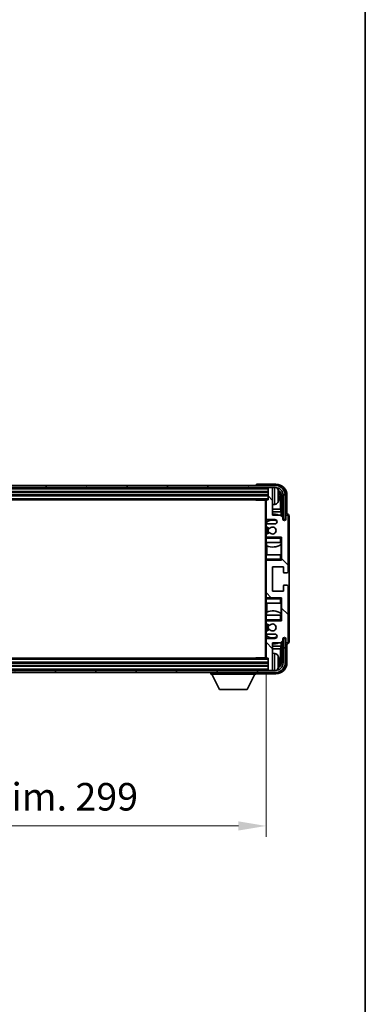
# Model space of a CAD drawing. Units: millimetres. Extents: x 1 to 10042, y 0 to 1406.
# Drawn here: x 2983 to 3139, y 732 to 1179 of the extents above; entities that cross this region are included whole.
import ezdxf

# ---------------------------------------------------------------- set-up
doc = ezdxf.new("R2010")
doc.units = ezdxf.units.MM
for name, color, linetype, lineweight in [('Border (ISO)', 7, 'Continuous', 35), ('Dimension (ISO)', 7, 'Continuous', 18), ('Dimension (ISO) @ 1', 7, 'Continuous', 18), ('Hatch (ISO)', 1, 'Continuous', 18), ('Visible (ISO)', 7, 'Continuous', 35), ('Visible Narrow (ISO)', 7, 'Continuous', 25)]:
    doc.layers.add(name, color=color, linetype=linetype, lineweight=lineweight)
doc.styles.add('Note Text (TK)', font='MS PGothic.ttf')
doc.dimstyles.new('Default - Method 1b (TK)', dxfattribs={"dimscale": 3, "dimtxt": 2.5, "dimasz": 2.5, "dimexe": 1, "dimexo": 1.5, "dimgap": 1, "dimtad": 1, "dimtoh": 1, "dimrnd": 1e-08, "dimdsep": 46, "dimtxsty": 'Note Text (TK)', "dimcen": 0.09, "dimdle": 5, "dimclrd": 100, "dimclre": 100, "dimclrt": 7, "dimadec": 1, "dimazin": 1, "dimtfac": 1, "dimtmove": 0, "dimatfit": 3, "dimfxl": 1, "dimtolj": 1, "dimlwd": -1, "dimlwe": -1, "dimarcsym": 0})

# ---------------------------------------------------------------- blocks, each defined once
blk = doc.blocks.new('図面枠 tk図枠')
at = {"layer": 'Border (ISO)'}
blk.add_line((405.5, 289), (405.5, 8), dxfattribs=at)
blk = doc.blocks.new('*D63')
at = {"layer": 'Defpoints', "color": 0}
for p in [(2795.41, 889.86), (3094.41, 889.86), (3094.41, 813.45)]:
    blk.add_point(p, dxfattribs=at)
at = {"layer": 'Dimension (ISO)', "color": 100}
for p, q in [((2795.41, 882.36), (2795.41, 808.45)), ((3094.41, 882.36), (3094.41, 808.45)), ((2807.91, 813.45), (3081.91, 813.45))]:
    blk.add_line(p, q, dxfattribs=at)
for points in [[(2807.91, 815.53), (2807.91, 811.36), (2795.41, 813.45)], [(3081.91, 815.53), (3081.91, 811.36), (3094.41, 813.45)]]:
    blk.add_solid(points, dxfattribs=at)
at = {"layer": 'Dimension (ISO)', "color": 7, "insert": (2850.06, 826.69), "char_height": 12.5, "attachment_point": 4, "style": 'Note Text (TK)'}
blk.add_mtext('\\A1;\\fＭＳ Ｐゴシック|b0|i0;\\H12.5000;有効寸法 / Max dim. 299', dxfattribs=at)

msp = doc.modelspace()

# ---------------------------------------------------------------- hatches: boundary and pattern name
at = {"layer": 'Hatch (ISO)'}
h = msp.add_hatch(dxfattribs=at)
h.set_pattern_fill('ANSI31', color=256, scale=127, angle=14.999978, style=0)
h.set_pattern_definition([(60, (1111.955, -39.244), (-13.74815, 7.9375), [])])
edge = h.paths.add_edge_path()
edge.add_ellipse((3098.6593, 963.5553), major_axis=(0, 3.5), ratio=1, start_angle=270, end_angle=360)
edge.add_line((3098.6593, 967.0553), (3097.1093, 967.0553))
edge.add_line((3097.1093, 967.0553), (3095.7093, 967.0553))
edge.add_line((3095.7093, 967.0553), (2794.1093, 967.0553))
edge.add_line((2794.1093, 967.0553), (2792.7093, 967.0553))
edge.add_line((2792.7093, 967.0553), (2791.1593, 967.0553))
edge.add_ellipse((2791.1593, 963.5553), major_axis=(-3.5, 0), ratio=1, start_angle=270, end_angle=360)
edge.add_line((2787.6593, 963.5553), (2787.6593, 952.5553))
edge.add_line((2787.6593, 952.5553), (2786.6593, 952.5553))
edge.add_line((2786.6593, 952.5553), (2786.6593, 963.5553))
edge.add_ellipse((2791.1593, 963.5553), major_axis=(0, 4.5), ratio=1, start_angle=0, end_angle=90, ccw=False)
edge.add_line((2791.1593, 968.0553), (3098.6593, 968.0553))
edge.add_ellipse((3098.6593, 963.5553), major_axis=(4.5, 0), ratio=1, start_angle=0, end_angle=90, ccw=False)
edge.add_line((3103.1593, 963.5553), (3103.1593, 952.5553))
edge.add_line((3103.1593, 952.5553), (3102.1593, 952.5553))
edge.add_line((3102.1593, 952.5553), (3102.1593, 963.5553))
h = msp.add_hatch(dxfattribs=at)
h.set_pattern_fill('ANSI31', color=256, scale=127, angle=90.00021, style=0)
h.set_pattern_definition([(135.0002, (1111.955, -39.244), (-11.22528, -11.22536), [])])
edge = h.paths.add_edge_path()
edge.add_line((3094.9093, 900.5553), (3098.4093, 900.5553))
edge.add_ellipse((3098.4093, 899.5553), major_axis=(0, 1), ratio=1, start_angle=180, end_angle=360, ccw=False)
edge.add_line((3098.4093, 898.5553), (3094.9093, 898.5553))
edge.add_ellipse((3094.9093, 898.0553), major_axis=(0, 0.5), ratio=1, start_angle=0, end_angle=90)
edge.add_line((3094.4093, 898.0553), (3094.4093, 889.8553))
edge.add_ellipse((3094.7093, 889.8553), major_axis=(-0.3, 0), ratio=1, start_angle=0, end_angle=90)
edge.add_line((3094.7093, 889.5553), (3095.4093, 889.5553))
edge.add_line((3095.4093, 889.5553), (3095.4093, 884.3553))
edge.add_ellipse((3095.7093, 884.3553), major_axis=(-0.3, 0), ratio=1, start_angle=0, end_angle=90)
edge.add_line((3095.7093, 884.0553), (3097.1093, 884.0553))
edge.add_ellipse((3097.1093, 884.3553), major_axis=(0, -0.3), ratio=1, start_angle=0, end_angle=90)
edge.add_line((3097.4093, 884.3553), (3097.4093, 896.5553))
edge.add_line((3097.4093, 896.5553), (3101.0593, 896.5553))
edge.add_line((3101.0593, 896.5553), (3102.0593, 897.5553))
edge.add_line((3102.0593, 897.5553), (3102.0593, 898.4553))
edge.add_ellipse((3102.7343, 898.3756), major_axis=(-0.675, 0.0797), ratio=1, start_angle=193.465843, end_angle=360, ccw=False)
edge.add_line((3103.4093, 898.4553), (3103.4093, 897.0553))
edge.add_ellipse((3103.9093, 897.0553), major_axis=(-0.5, 0), ratio=1, start_angle=0, end_angle=180)
edge.add_line((3104.4093, 897.0553), (3104.4093, 922.3053))
edge.add_ellipse((3103.9093, 922.3053), major_axis=(0.5, 0), ratio=1, start_angle=0, end_angle=90)
edge.add_line((3103.9093, 922.8053), (3102.7093, 922.8053))
edge.add_ellipse((3102.7093, 922.5053), major_axis=(0, 0.3), ratio=1, start_angle=0, end_angle=90)
edge.add_line((3102.4093, 922.5053), (3102.4093, 920.0553))
edge.add_line((3102.4093, 920.0553), (3097.4093, 920.0553))
edge.add_line((3097.4093, 920.0553), (3097.4093, 931.0553))
edge.add_line((3097.4093, 931.0553), (3102.4093, 931.0553))
edge.add_line((3102.4093, 931.0553), (3102.4093, 928.6053))
edge.add_ellipse((3102.7093, 928.6053), major_axis=(-0.3, 0), ratio=1, start_angle=0, end_angle=90)
edge.add_line((3102.7093, 928.3053), (3103.9093, 928.3053))
edge.add_ellipse((3103.9093, 928.8053), major_axis=(0, -0.5), ratio=1, start_angle=0, end_angle=90)
edge.add_line((3104.4093, 928.8053), (3104.4093, 954.0553))
edge.add_ellipse((3103.9093, 954.0553), major_axis=(0.5, 0), ratio=1, start_angle=0, end_angle=180)
edge.add_line((3103.4093, 954.0553), (3103.4093, 952.6553))
edge.add_ellipse((3102.7343, 952.735), major_axis=(0.675, -0.0797), ratio=1, start_angle=193.465843, end_angle=360, ccw=False)
edge.add_line((3102.0593, 952.6553), (3102.0593, 953.5553))
edge.add_line((3102.0593, 953.5553), (3101.0593, 954.5553))
edge.add_line((3101.0593, 954.5553), (3097.4093, 954.5553))
edge.add_line((3097.4093, 954.5553), (3097.4093, 966.7553))
edge.add_ellipse((3097.1093, 966.7553), major_axis=(0.3, 0), ratio=1, start_angle=0, end_angle=90)
edge.add_line((3097.1093, 967.0553), (3095.7093, 967.0553))
edge.add_ellipse((3095.7093, 966.7553), major_axis=(0, 0.3), ratio=1, start_angle=0, end_angle=90)
edge.add_line((3095.4093, 966.7553), (3095.4093, 961.5553))
edge.add_line((3095.4093, 961.5553), (3094.7093, 961.5553))
edge.add_ellipse((3094.7093, 961.2553), major_axis=(0, 0.3), ratio=1, start_angle=0, end_angle=90)
edge.add_line((3094.4093, 961.2553), (3094.4093, 953.0553))
edge.add_ellipse((3094.9093, 953.0553), major_axis=(-0.5, 0), ratio=1, start_angle=0, end_angle=90)
edge.add_line((3094.9093, 952.5553), (3098.4093, 952.5553))
edge.add_ellipse((3098.4093, 951.5553), major_axis=(0, 1), ratio=1, start_angle=180, end_angle=360, ccw=False)
edge.add_line((3098.4093, 950.5553), (3094.9093, 950.5553))
edge.add_ellipse((3094.9093, 950.0553), major_axis=(0, 0.5), ratio=1, start_angle=0, end_angle=90)
edge.add_line((3094.4093, 950.0553), (3094.4093, 949.5451))
edge.add_ellipse((3094.7093, 949.5451), major_axis=(-0.3, 0), ratio=1, start_angle=0, end_angle=60)
edge.add_line((3094.5593, 949.2853), (3095.8326, 948.5502))
edge.add_ellipse((3095.9826, 948.81), major_axis=(-0.15, -0.2598), ratio=1, start_angle=0, end_angle=78.671012)
edge.add_ellipse((3097.4093, 947.5553), major_axis=(-1.2015, 1.0566), ratio=1, start_angle=82.662386, end_angle=360, ccw=False)
edge.add_ellipse((3095.9827, 946.3005), major_axis=(0.2253, 0.1981), ratio=1, start_angle=0, end_angle=77.981127)
edge.add_line((3095.8358, 946.5621), (3094.5624, 945.8471))
edge.add_ellipse((3094.7093, 945.5855), major_axis=(-0.1469, 0.2616), ratio=1, start_angle=0, end_angle=60.685474)
edge.add_line((3094.4093, 945.5855), (3094.4093, 945.0553))
edge.add_ellipse((3094.9093, 945.0553), major_axis=(-0.5, 0), ratio=1, start_angle=0, end_angle=90)
edge.add_line((3094.9093, 944.5553), (3101.4093, 944.5553))
edge.add_line((3101.4093, 944.5553), (3101.4093, 934.0553))
edge.add_line((3101.4093, 934.0553), (3094.9093, 934.0553))
edge.add_ellipse((3094.9093, 933.5553), major_axis=(0, 0.5), ratio=1, start_angle=0, end_angle=90)
edge.add_line((3094.4093, 933.5553), (3094.4093, 917.5553))
edge.add_ellipse((3094.9093, 917.5553), major_axis=(-0.5, 0), ratio=1, start_angle=0, end_angle=90)
edge.add_line((3094.9093, 917.0553), (3101.4093, 917.0553))
edge.add_line((3101.4093, 917.0553), (3101.4093, 906.5553))
edge.add_line((3101.4093, 906.5553), (3094.9093, 906.5553))
edge.add_ellipse((3094.9093, 906.0553), major_axis=(0, 0.5), ratio=1, start_angle=0, end_angle=90)
edge.add_line((3094.4093, 906.0553), (3094.4093, 905.5251))
edge.add_ellipse((3094.7093, 905.5251), major_axis=(-0.3, 0), ratio=1, start_angle=0, end_angle=60.685474)
edge.add_line((3094.5624, 905.2635), (3095.8358, 904.5486))
edge.add_ellipse((3095.9827, 904.8101), major_axis=(-0.1469, -0.2616), ratio=1, start_angle=0, end_angle=77.981127)
edge.add_ellipse((3097.4093, 903.5553), major_axis=(-1.2014, 1.0567), ratio=1, start_angle=82.662386, end_angle=360, ccw=False)
edge.add_ellipse((3095.9826, 902.3006), major_axis=(0.2253, 0.1981), ratio=1, start_angle=0, end_angle=78.671012)
edge.add_line((3095.8326, 902.5604), (3094.5593, 901.8253))
edge.add_ellipse((3094.7093, 901.5655), major_axis=(-0.15, 0.2598), ratio=1, start_angle=0, end_angle=60)
edge.add_line((3094.4093, 901.5655), (3094.4093, 901.0553))
edge.add_ellipse((3094.9093, 901.0553), major_axis=(-0.5, 0), ratio=1, start_angle=0, end_angle=90)
h = msp.add_hatch(dxfattribs=at)
h.set_pattern_fill('ANSI31', color=256, scale=127, angle=75.000175, style=0)
h.set_pattern_definition([(120.0002, (1111.955, -39.244), (-13.74813, -7.93754), [])])
edge = h.paths.add_edge_path()
edge.add_ellipse((2791.1593, 887.5553), major_axis=(0, -3.5), ratio=1, start_angle=270, end_angle=360)
edge.add_line((2791.1593, 884.0553), (2792.7093, 884.0553))
edge.add_line((2792.7093, 884.0553), (2794.1093, 884.0553))
edge.add_line((2794.1093, 884.0553), (3095.7093, 884.0553))
edge.add_line((3095.7093, 884.0553), (3097.1093, 884.0553))
edge.add_line((3097.1093, 884.0553), (3098.6593, 884.0553))
edge.add_ellipse((3098.6593, 887.5553), major_axis=(3.5, 0), ratio=1, start_angle=270, end_angle=360)
edge.add_line((3102.1593, 887.5553), (3102.1593, 898.5553))
edge.add_line((3102.1593, 898.5553), (3103.1593, 898.5553))
edge.add_line((3103.1593, 898.5553), (3103.1593, 887.5553))
edge.add_ellipse((3098.6593, 887.5553), major_axis=(0, -4.5), ratio=1, start_angle=0, end_angle=90, ccw=False)
edge.add_line((3098.6593, 883.0553), (2791.1593, 883.0553))
edge.add_ellipse((2791.1593, 887.5553), major_axis=(-4.5, 0), ratio=1, start_angle=0, end_angle=90, ccw=False)
edge.add_line((2786.6593, 887.5553), (2786.6593, 898.5553))
edge.add_line((2786.6593, 898.5553), (2787.6593, 898.5553))
edge.add_line((2787.6593, 898.5553), (2787.6593, 887.5553))

# ---------------------------------------------------------------- linework, layer by layer
at = {"layer": 'Visible (ISO)'}
for p, q in [((3098.6593, 968.0553), (2791.1593, 968.0553)), ((2791.1593, 967.0553), (3098.6593, 967.0553)), ((3089.9093, 968.0556), (3089.9093, 968.0553)), ((3098.9124, 968.5553), (3090.409, 968.5553)), ((3095.4093, 967.0553), (3095.4093, 966.7553)), ((3095.4093, 966.7553), (3095.4093, 961.5553)), ((3097.1093, 967.0553), (3095.7093, 967.0553)), ((3097.4093, 967.0553), (3097.4093, 966.7553)), ((3097.4093, 954.5553), (3097.4093, 966.7553)), ((2794.4093, 965.0553), (3095.4093, 965.0553)), ((2794.4093, 963.5553), (3095.4093, 963.5553)), ((2795.1093, 961.5553), (3094.7093, 961.5553)), ((3089.5888, 961.5553), (3089.8388, 961.3053)), ((3089.8388, 961.5553), (3089.8388, 961.3053)), ((3094.4135, 961.3053), (3089.8388, 961.3053)), ((3094.1593, 961.3053), (3094.1593, 889.8053)), ((3094.4093, 961.2553), (3094.4093, 961.3053)), ((3094.4093, 961.2553), (3094.4093, 953.0553)), ((3095.4093, 961.5553), (3094.7093, 961.5553)), ((3100.1233, 963.023), (3100.1233, 963.5876)), ((3101.0586, 957.2765), (3101.0586, 963.2061)), ((3101.4078, 963.5553), (3101.4078, 954.2068)), ((3102.1593, 963.5553), (3102.1593, 952.5553)), ((3103.1593, 952.5553), (3103.1593, 963.5553)), ((3103.9093, 955.0553), (3103.9093, 963.5584)), ((3098.4683, 959.398), (3097.4093, 959.3053)), ((3101.0586, 957.2765), (3097.4093, 957.2765)), ((3101.2332, 955.9956), (3101.0586, 957.2765)), ((3094.4093, 950.0553), (3094.4093, 953.0553)), ((3094.6538, 952.6255), (3094.6538, 951.4243)), ((3094.9093, 952.5553), (3098.4093, 952.5553)), ((3101.2332, 955.9956), (3097.4093, 955.9956)), ((3101.0593, 954.5553), (3097.4093, 954.5553)), ((3102.0593, 953.5553), (3101.0593, 954.5553)), ((3101.2332, 954.3814), (3101.2332, 955.9956)), ((3102.0593, 952.6553), (3102.0593, 953.5553)), ((3102.1593, 952.5553), (3103.1593, 952.5553)), ((3103.4093, 954.0553), (3103.4093, 952.6553)), ((3103.9099, 955.0553), (3103.9093, 955.0553)), ((3104.4093, 928.8053), (3104.4093, 954.0553)), ((3104.9093, 897.0547), (3104.9093, 954.0559)), ((3094.4093, 950.0553), (3094.4093, 949.5451)), ((3094.4093, 945.5855), (3094.4093, 949.5451)), ((3094.5593, 949.2853), (3095.8326, 948.5502)), ((3094.5839, 951.3736), (3094.5839, 950.4349)), ((3094.5839, 949.2711), (3094.5839, 945.8591)), ((3098.4093, 950.5553), (3094.9093, 950.5553)), ((3094.4093, 945.5855), (3094.4093, 945.0553)), ((3094.4093, 944.5553), (3094.4093, 945.0553)), ((3094.9093, 944.5553), (3094.4093, 944.5553)), ((3094.4093, 944.0553), (3094.4093, 944.5553)), ((3094.4093, 944.0553), (3094.4093, 942.0553)), ((3095.8358, 946.5621), (3094.5624, 945.8471)), ((3094.5839, 944.6757), (3094.5839, 944.5553)), ((3094.9093, 944.5553), (3101.4093, 944.5553)), ((3100.9093, 944.0553), (3101.4093, 944.5553)), ((3101.4093, 944.5553), (3101.4093, 934.0553)), ((3094.4093, 942.0553), (3100.9093, 942.0553)), ((3094.4093, 936.5553), (3094.4093, 942.0553)), ((3094.6538, 942.0553), (3094.6538, 940.5799)), ((3094.7585, 940.5394), (3094.7585, 936.5553)), ((3101.4093, 942.0553), (3100.9093, 942.0553)), ((3101.2326, 936.5553), (3101.2326, 941.103)), ((3101.3373, 941.1662), (3101.3373, 942.0553)), ((3101.4072, 942.0553), (3101.4072, 936.5553)), ((3100.9093, 936.5553), (3094.4093, 936.5553)), ((3094.4093, 936.5553), (3094.4093, 934.5553)), ((3094.4093, 934.0553), (3094.4093, 934.5553)), ((3100.9093, 936.5553), (3101.4093, 936.5553)), ((3100.9093, 934.5553), (3101.4093, 934.0553)), ((3094.4093, 934.0553), (3094.9093, 934.0553)), ((3094.4093, 933.5553), (3094.4093, 934.0553)), ((3094.4093, 933.5553), (3094.4093, 917.5553)), ((3094.5839, 934.0553), (3094.5839, 933.9349)), ((3101.4093, 934.0553), (3094.9093, 934.0553)), ((3097.4093, 920.0553), (3097.4093, 931.0553)), ((3097.4093, 931.0553), (3102.4093, 931.0553)), ((3102.4093, 931.0553), (3102.4093, 928.6053)), ((3102.7093, 928.3053), (3103.9093, 928.3053)), ((3102.4093, 922.5053), (3102.4093, 920.0553)), ((3103.9093, 922.8053), (3102.7093, 922.8053)), ((3104.4093, 897.0553), (3104.4093, 922.3053)), ((3094.4093, 917.0553), (3094.4093, 917.5553)), ((3094.9093, 917.0553), (3094.4093, 917.0553)), ((3094.4093, 916.5553), (3094.4093, 917.0553)), ((3094.4093, 916.5553), (3094.4093, 914.5553)), ((3094.5839, 917.1757), (3094.5839, 917.0553)), ((3094.9093, 917.0553), (3101.4093, 917.0553)), ((3102.4093, 920.0553), (3097.4093, 920.0553)), ((3100.9093, 916.5553), (3101.4093, 917.0553)), ((3101.4093, 917.0553), (3101.4093, 906.5553)), ((3094.4093, 914.5553), (3100.9093, 914.5553)), ((3094.4093, 909.0553), (3094.4093, 914.5553)), ((3094.7585, 914.5553), (3094.7585, 910.5712)), ((3101.4093, 914.5553), (3100.9093, 914.5553)), ((3101.2326, 910.0076), (3101.2326, 914.5553)), ((3101.4072, 914.5553), (3101.4072, 909.0553)), ((3100.9093, 909.0553), (3094.4093, 909.0553)), ((3094.4093, 909.0553), (3094.4093, 907.0553)), ((3094.6538, 910.5308), (3094.6538, 909.0553)), ((3100.9093, 909.0553), (3101.4093, 909.0553)), ((3101.3373, 909.0553), (3101.3373, 909.9444)), ((3094.4093, 906.5553), (3094.4093, 907.0553)), ((3094.4093, 906.5553), (3094.9093, 906.5553)), ((3094.4093, 906.0553), (3094.4093, 906.5553)), ((3094.4093, 906.0553), (3094.4093, 905.5251)), ((3094.4093, 901.5655), (3094.4093, 905.5251)), ((3094.5624, 905.2635), (3095.8358, 904.5486)), ((3094.5839, 906.5553), (3094.5839, 906.4349)), ((3094.5839, 905.2515), (3094.5839, 901.8395)), ((3101.4093, 906.5553), (3094.9093, 906.5553)), ((3100.9093, 907.0553), (3101.4093, 906.5553)), ((3094.4093, 901.5655), (3094.4093, 901.0553)), ((3094.4093, 898.0553), (3094.4093, 901.0553)), ((3095.8326, 902.5604), (3094.5593, 901.8253)), ((3094.5839, 900.6757), (3094.5839, 899.737)), ((3094.6538, 899.6863), (3094.6538, 898.4851)), ((3094.9093, 900.5553), (3098.4093, 900.5553)), ((3098.4093, 898.5553), (3094.9093, 898.5553)), ((3102.0593, 897.5553), (3102.0593, 898.4553)), ((3103.1593, 898.5553), (3102.1593, 898.5553)), ((3102.1593, 898.5553), (3102.1593, 887.5553)), ((3103.1593, 887.5553), (3103.1593, 898.5553)), ((3103.4093, 898.4553), (3103.4093, 897.0553)), ((3094.4093, 898.0553), (3094.4093, 889.8553)), ((3097.4093, 884.3553), (3097.4093, 896.5553)), ((3097.4093, 896.5553), (3101.0593, 896.5553)), ((3097.4093, 895.1151), (3101.2332, 895.1151)), ((3101.2332, 895.1151), (3101.0586, 893.8341)), ((3101.0593, 896.5553), (3102.0593, 897.5553)), ((3101.2332, 895.1151), (3101.2332, 896.7292)), ((3101.4078, 896.9038), (3101.4078, 887.5553)), ((3103.9093, 887.5523), (3103.9093, 896.0553)), ((3103.9093, 896.0553), (3103.9099, 896.0553)), ((3094.7093, 889.5553), (2795.1093, 889.5553)), ((3089.5888, 889.5553), (3089.8388, 889.8053)), ((3089.8388, 889.8053), (3089.8388, 889.5553)), ((3094.4135, 889.8053), (3089.8388, 889.8053)), ((3094.4093, 889.8053), (3094.4093, 889.8553)), ((3094.7093, 889.5553), (3095.4093, 889.5553)), ((3095.4093, 889.5553), (3095.4093, 884.3553)), ((3097.4093, 893.8341), (3101.0586, 893.8341)), ((3098.4683, 891.7127), (3097.4093, 891.8053)), ((3101.0586, 887.9045), (3101.0586, 893.8341)), ((3095.4093, 887.5553), (2794.4093, 887.5553)), ((3095.4093, 886.0553), (2794.4093, 886.0553)), ((3100.1233, 887.523), (3100.1233, 888.0876)), ((3098.6593, 884.0553), (2791.1593, 884.0553)), ((2791.1593, 883.0553), (3098.6593, 883.0553)), ((3069.3093, 883.0553), (3069.3093, 882.3553)), ((3069.3093, 882.3553), (3089.9093, 882.3553)), ((3073.3593, 875.4553), (3069.8093, 882.3553)), ((3085.8593, 875.4553), (3089.4093, 882.3553)), ((3089.9093, 883.0553), (3089.9093, 882.3553)), ((3090.409, 882.5553), (3098.9124, 882.5553)), ((3095.4093, 884.3553), (3095.4093, 884.0553)), ((3095.7093, 884.0553), (3097.1093, 884.0553)), ((3097.4093, 884.3553), (3097.4093, 884.0553)), ((3073.3593, 875.4553), (3085.8593, 875.4553))]:
    msp.add_line(p, q, dxfattribs=at)
for centre, radius, start, end in [((3095.7093, 966.7553), 0.3, 90, 180), ((3097.1093, 966.7553), 0.3, 0, 90), ((3098.6593, 963.5553), 4.5, 0, 90), ((3098.6593, 963.5553), 3.5, 0, 90), ((3098.3288, 965.6187), 1.6, 28.172734, 61.84933), ((3094.0093, 963.3053), 6.5, 20.039607, 28.172734), ((3099.9987, 965.49), 0.1246, 1.814826, 20.039607), ((3094.7093, 961.2553), 0.3, 90, 180), ((3094.0093, 963.3053), 6.5, 331.827266, 339.960393), ((3099.9987, 961.1206), 0.1246, 339.960393, 358.185174), ((3098.3288, 960.9919), 1.6, 275, 331.827266), ((3094.9093, 953.0553), 0.5, 180, 270), ((3097.4093, 947.5553), 4.75, 65.863751, 126.499819), ((3097.4093, 947.5553), 7.5, 68.96053, 90), ((3098.4093, 951.5553), 1, 270, 90), ((3102.7343, 952.735), 0.6797, 186.732921, 353.267079), ((3103.9093, 954.0553), 0.5, 0, 180), ((3094.9093, 950.0553), 0.5, 90, 180), ((3094.7093, 949.5451), 0.3, 180, 240), ((3097.4093, 947.5553), 2.25, 148.134623, 211.750824), ((3097.4093, 947.5553), 2, 147.901352, 212.055581), ((3095.9826, 948.81), 0.3, 240, 318.671012), ((3097.4093, 947.5553), 1.6, 221.333399, 138.671012), ((3094.7093, 945.5855), 0.3, 119.314526, 180), ((3094.9093, 945.0553), 0.5, 180, 270), ((3095.9827, 946.3005), 0.3, 41.333399, 119.314526), ((3097.4093, 947.5553), 7.5, 248.444194, 301.583236), ((3094.9093, 933.5553), 0.5, 90, 180), ((3102.7093, 928.6053), 0.3, 180, 270), ((3103.9093, 928.8053), 0.5, 270, 0), ((3102.7093, 922.5053), 0.3, 90, 180), ((3103.9093, 922.3053), 0.5, 0, 90), ((3094.9093, 917.5553), 0.5, 180, 270), ((3097.4093, 903.5553), 7.5, 58.416764, 111.555806), ((3094.9093, 906.0553), 0.5, 90, 180), ((3094.7093, 905.5251), 0.3, 180, 240.685474), ((3097.4093, 903.5553), 2.25, 148.249176, 211.865377), ((3097.4093, 903.5553), 2, 147.944419, 212.098648), ((3095.9827, 904.8101), 0.3, 240.685474, 318.666601), ((3097.4093, 903.5553), 1.6, 221.328988, 138.666601), ((3094.7093, 901.5655), 0.3, 120, 180), ((3094.9093, 901.0553), 0.5, 180, 270), ((3094.9093, 898.0553), 0.5, 90, 180), ((3097.4093, 903.5553), 4.75, 233.500181, 294.136249), ((3095.9826, 902.3006), 0.3, 41.328988, 120), ((3098.4093, 899.5553), 1, 270, 90), ((3102.7343, 898.3756), 0.6797, 6.732921, 173.267079), ((3097.4093, 903.5553), 7.5, 270, 291.03947), ((3103.9093, 897.0553), 0.5, 180, 0), ((3094.7093, 889.8553), 0.3, 180, 270), ((3098.3288, 890.1187), 1.6, 28.172734, 85), ((3094.0093, 887.8053), 6.5, 20.039607, 28.172734), ((3099.9987, 889.99), 0.1246, 1.814826, 20.039607), ((3098.6593, 887.5553), 4.5, 270, 0), ((3098.6593, 887.5553), 3.5, 270, 0), ((3094.0093, 887.8053), 6.5, 331.827266, 339.960393), ((3099.9987, 885.6206), 0.1246, 339.960393, 358.185174), ((3095.7093, 884.3553), 0.3, 180, 270), ((3097.1093, 884.3553), 0.3, 270, 0), ((3098.3288, 885.4919), 1.6, 298.15067, 331.827266)]:
    msp.add_arc(centre, radius, start, end, dxfattribs=at)
for centre, major_axis, ratio, start_param, end_param in [((3090.4096, 968.055), (-0.354, 0.354), 0.99878277, 5.49839613, 7.06797448), ((3098.9063, 963.5523), (3.5398, 3.5398), 0.99878277, 5.49839613, 7.06797448), ((3098.9063, 963.5523), (1.7699, 1.7699), 0.99878277, 5.49839613, 6.61101961), ((3094.0216, 963.2981), (-3.2829, -5.6083), 0.99488747, 2.20774935, 2.44673364), ((3094.0216, 963.1657), (6.4737, 0.5671), 0.05101764, 5.93460274, 6.17358703), ((3094.0216, 963.4449), (6.4737, -0.5671), 0.05101764, 0.10959827, 0.34858257), ((3094.0216, 963.3125), (3.2829, -5.6083), 0.99488747, 0.69485901, 0.93384331), ((3098.5571, 963.203), (1.7699, 1.7699), 0.99878277, 5.49839613, 6.31586897), ((3103.9087, 954.0547), (0.708, 0.708), 0.99878277, 5.49839613, 7.06797448), ((3103.9087, 897.0559), (0.708, -0.708), 0.99878277, 5.49839613, 7.06797448), ((3094.0216, 887.7981), (-3.2829, -5.6083), 0.99488747, 2.20774935, 2.44673364), ((3098.9063, 887.5584), (3.5398, -3.5398), 0.99878277, 5.49839613, 7.06797448), ((3098.9063, 887.5584), (1.7699, -1.7699), 0.99878277, 5.955351, 7.06797448), ((3094.0216, 887.6657), (6.4737, 0.5671), 0.05101764, 5.93460274, 6.17358703), ((3094.0216, 887.9449), (6.4737, -0.5671), 0.05101764, 0.10959827, 0.34858257), ((3094.0216, 887.8125), (3.2829, -5.6083), 0.99488747, 0.69485901, 0.93384331), ((3098.5571, 887.9076), (1.7699, -1.7699), 0.99878277, 6.25050164, 7.06797448), ((3090.4096, 883.0556), (-0.354, -0.354), 0.99878277, 5.49839613, 7.06797448)]:
    msp.add_ellipse(centre, major_axis=major_axis, ratio=ratio, start_param=start_param, end_param=end_param, dxfattribs=at)
for points, knots in [([(3100.4596, 964.008), (3100.4639, 963.9666), (3100.4676, 963.9229), (3100.4723, 963.8431), (3100.4732, 963.8072), (3100.4725, 963.7513), (3100.4709, 963.7276), (3100.4657, 963.7016), (3100.4629, 963.6952), (3100.4596, 963.6933)], [0, 0, 0, 0, 0.0125039067, 0.0125039067, 0.0250078135, 0.0250078135, 0.0375277995, 0.0375277995, 0.0466766392, 0.0466766392, 0.0466766392, 0.0466766392]), ([(3100.4596, 962.9173), (3100.4639, 962.9148), (3100.4676, 962.904), (3100.4723, 962.8658), (3100.4732, 962.8383), (3100.4725, 962.7765), (3100.4709, 962.7379), (3100.4657, 962.6659), (3100.4629, 962.6338), (3100.4596, 962.6026)], [0, 0, 0, 0, 0.0124997785, 0.0124997785, 0.0249995571, 0.0249995571, 0.0375236714, 0.0375236714, 0.0466766062, 0.0466766062, 0.0466766062, 0.0466766062]), ([(3100.4596, 888.508), (3100.4639, 888.4666), (3100.4676, 888.4229), (3100.4723, 888.3431), (3100.4732, 888.3072), (3100.4725, 888.2513), (3100.4709, 888.2276), (3100.4657, 888.2016), (3100.4629, 888.1952), (3100.4596, 888.1933)], [0, 0, 0, 0, 0.0125039067, 0.0125039067, 0.0250078135, 0.0250078135, 0.0375277995, 0.0375277995, 0.0466766392, 0.0466766392, 0.0466766392, 0.0466766392]), ([(3100.4596, 887.4173), (3100.4639, 887.4148), (3100.4676, 887.404), (3100.4723, 887.3658), (3100.4732, 887.3383), (3100.4725, 887.2765), (3100.4709, 887.2379), (3100.4657, 887.1659), (3100.4629, 887.1338), (3100.4596, 887.1026)], [0, 0, 0, 0, 0.0124997785, 0.0124997785, 0.0249995571, 0.0249995571, 0.0375236714, 0.0375236714, 0.0466766062, 0.0466766062, 0.0466766062, 0.0466766062])]:
    msp.add_open_spline(points, degree=3, knots=knots, dxfattribs=at)
at = {"layer": 'Visible Narrow (ISO)'}
for p, q in [((2794.4093, 966.5553), (3095.4093, 966.5553)), ((3098.4683, 959.398), (3098.4683, 967.0553)), ((3099.7393, 966.3742), (3099.7393, 960.2365)), ((3100.1158, 965.5149), (3100.1158, 965.5327)), ((2794.4093, 965.3553), (3095.4093, 965.3553)), ((2794.4093, 964.7553), (3095.4093, 964.7553)), ((2794.4093, 963.8553), (3095.4093, 963.8553)), ((2794.4093, 963.2553), (3095.4093, 963.2553)), ((2794.4093, 962.0553), (3095.4093, 962.0553)), ((3100.1158, 963.0247), (3100.1158, 963.5859)), ((3100.1158, 961.078), (3100.1158, 961.0957)), ((3101.4078, 963.5553), (3101.0586, 963.2061)), ((3094.4093, 944.0553), (3100.9093, 944.0553)), ((3100.9093, 944.0553), (3100.9093, 942.0553)), ((3100.9093, 934.5553), (3094.4093, 934.5553)), ((3100.9093, 936.5553), (3100.9093, 934.5553)), ((3094.4093, 916.5553), (3100.9093, 916.5553)), ((3100.9093, 916.5553), (3100.9093, 914.5553)), ((3100.9093, 909.0553), (3100.9093, 907.0553)), ((3100.9093, 907.0553), (3094.4093, 907.0553)), ((3098.4683, 884.0553), (3098.4683, 891.7127)), ((3099.7393, 890.8742), (3099.7393, 884.7365)), ((3100.1158, 890.0149), (3100.1158, 890.0327)), ((3095.4093, 889.0553), (2794.4093, 889.0553)), ((3095.4093, 887.8553), (2794.4093, 887.8553)), ((3095.4093, 887.2553), (2794.4093, 887.2553)), ((3095.4093, 886.3553), (2794.4093, 886.3553)), ((3095.4093, 885.7553), (2794.4093, 885.7553)), ((3100.1158, 887.5247), (3100.1158, 888.0859)), ((3100.1158, 885.578), (3100.1158, 885.5957)), ((3101.0586, 887.9045), (3101.4078, 887.5553)), ((3095.4093, 884.5553), (2794.4093, 884.5553))]:
    msp.add_line(p, q, dxfattribs=at)

# ---------------------------------------------------------------- block references
at = {"xscale": 5, "yscale": 5, "zscale": 5}
msp.add_blockref('図面枠 tk図枠', (1111.9546, -39.2442), dxfattribs=at)

# ---------------------------------------------------------------- dimensions: what is measured, and where the dimension line sits
at = {"layer": 'Dimension (ISO) @ 1', "color": 100}
dim = msp.add_linear_dim(base=(3094.4093, 813.4467), p1=(2795.4093, 889.8553), p2=(3094.4093, 889.8553), text='\\fＭＳ Ｐゴシック|b0|i0;\\H12.5000;有効寸法 / Max dim. <>', dimstyle='Default - Method 1b (TK)', override={"dimscale": 1, "dimtxt": 12.5, "dimasz": 12.5, "dimexe": 5, "dimexo": 7.5, "dimgap": 5, "dimtoh": 0, "dimdec": 2, "dimcen": 0.45, "dimtol": 0, "dimlim": 0, "dimtp": 0, "dimtm": 0, "dimtdec": 2, "dimtix": 0, "dimtofl": 0, "dimtmove": 0, "dimatfit": 1}, dxfattribs=at)
dim.commit()
dim.dimension.update_dxf_attribs({"geometry": '*D63', "text_midpoint": (2944.9093, 813.4467), "dimtype": 128})

doc.saveas('drawing.dxf')
